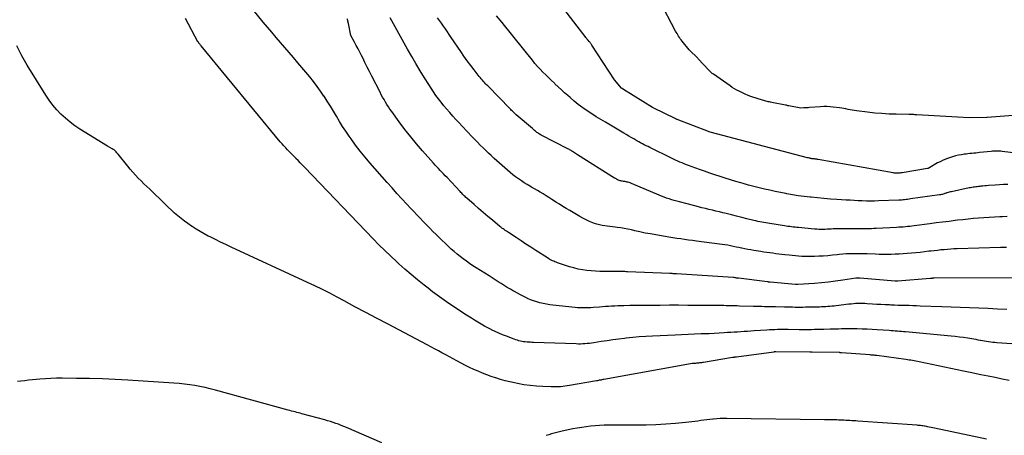
# Model space of a CAD drawing. Units: inches. Extents: x 2622665 to 2625638, y 1499078 to 1501742.
# Drawn here: x 2623322 to 2623425, y 1501371 to 1501414 of the extents above; entities that cross this region are included whole.
import ezdxf

# ---------------------------------------------------------------- set-up
doc = ezdxf.new("R2010")
doc.units = ezdxf.units.IN
doc.header["$MEASUREMENT"] = 0
doc.layers.add('Tile_2735_12_NE_contour_2ft', color=43, linetype='Continuous')

msp = doc.modelspace()

# ---------------------------------------------------------------- linework, layer by layer
at = {"layer": 'Tile_2735_12_NE_contour_2ft'}
for points in [[(2623424.99, 1501383.95, 7772), (2623424.02, 1501384, 7772), (2623423.05, 1501384.04, 7772), (2623422.08, 1501384.08, 7772), (2623421.11, 1501384.12, 7772), (2623420.14, 1501384.15, 7772), (2623419.17, 1501384.19, 7772), (2623418.2, 1501384.23, 7772), (2623415.93, 1501384.31, 7772), (2623415.55, 1501384.33, 7772), (2623415.17, 1501384.34, 7772), (2623414.79, 1501384.35, 7772), (2623414.41, 1501384.36, 7772), (2623414.03, 1501384.37, 7772), (2623413.65, 1501384.38, 7772), (2623413.27, 1501384.39, 7772), (2623412.89, 1501384.41, 7772), (2623412.75, 1501384.42, 7772), (2623412.3, 1501384.44, 7772), (2623411.85, 1501384.46, 7772), (2623411.4, 1501384.48, 7772), (2623410.95, 1501384.51, 7772), (2623410.4, 1501384.55, 7772), (2623410.16, 1501384.56, 7772), (2623409.92, 1501384.57, 7772), (2623409.68, 1501384.57, 7772), (2623409.44, 1501384.57, 7772), (2623409.2, 1501384.56, 7772), (2623408.96, 1501384.54, 7772), (2623408.72, 1501384.52, 7772), (2623408.49, 1501384.5, 7772), (2623407.16, 1501384.34, 7772), (2623406.94, 1501384.31, 7772), (2623406.72, 1501384.29, 7772), (2623406.51, 1501384.27, 7772), (2623406.29, 1501384.25, 7772), (2623406.07, 1501384.24, 7772), (2623405.85, 1501384.23, 7772), (2623405.64, 1501384.22, 7772), (2623405.42, 1501384.21, 7772), (2623403.96, 1501384.18, 7772), (2623403.69, 1501384.17, 7772), (2623403.41, 1501384.17, 7772), (2623403.14, 1501384.17, 7772), (2623402.87, 1501384.17, 7772), (2623402.59, 1501384.18, 7772), (2623402.32, 1501384.18, 7772), (2623402.04, 1501384.19, 7772), (2623401.77, 1501384.19, 7772), (2623400.81, 1501384.22, 7772), (2623400.52, 1501384.23, 7772), (2623400.24, 1501384.23, 7772), (2623399.95, 1501384.24, 7772), (2623399.67, 1501384.24, 7772), (2623399.38, 1501384.25, 7772), (2623399.09, 1501384.25, 7772), (2623398.81, 1501384.26, 7772), (2623398.52, 1501384.27, 7772), (2623397.04, 1501384.31, 7772), (2623396.8, 1501384.32, 7772), (2623396.57, 1501384.33, 7772), (2623396.34, 1501384.33, 7772), (2623396.11, 1501384.34, 7772), (2623395.88, 1501384.34, 7772), (2623395.65, 1501384.34, 7772), (2623395.42, 1501384.35, 7772), (2623395.19, 1501384.35, 7772), (2623392.6, 1501384.37, 7772), (2623391.64, 1501384.38, 7772), (2623390.68, 1501384.39, 7772), (2623389.73, 1501384.39, 7772), (2623388.77, 1501384.38, 7772), (2623388.11, 1501384.38, 7772), (2623387.48, 1501384.38, 7772), (2623386.85, 1501384.37, 7772), (2623386.22, 1501384.36, 7772), (2623385.59, 1501384.35, 7772), (2623384.96, 1501384.34, 7772), (2623384.64, 1501384.33, 7772), (2623384.32, 1501384.32, 7772), (2623384.01, 1501384.3, 7772), (2623383.69, 1501384.29, 7772), (2623383.37, 1501384.27, 7772), (2623383.05, 1501384.25, 7772), (2623382.74, 1501384.22, 7772), (2623382.42, 1501384.2, 7772), (2623381.74, 1501384.15, 7772), (2623381.51, 1501384.13, 7772), (2623381.28, 1501384.12, 7772), (2623381.05, 1501384.11, 7772), (2623380.82, 1501384.11, 7772), (2623380.58, 1501384.12, 7772), (2623380.35, 1501384.13, 7772), (2623380.12, 1501384.14, 7772), (2623379.89, 1501384.16, 7772), (2623377.55, 1501384.39, 7772), (2623377.21, 1501384.43, 7772), (2623376.87, 1501384.49, 7772), (2623376.53, 1501384.56, 7772), (2623376.19, 1501384.64, 7772), (2623375.85, 1501384.74, 7772), (2623375.53, 1501384.85, 7772), (2623375.2, 1501384.97, 7772), (2623374.88, 1501385.11, 7772), (2623374.84, 1501385.13, 7772), (2623374.5, 1501385.3, 7772), (2623374.17, 1501385.47, 7772), (2623373.84, 1501385.64, 7772), (2623373.52, 1501385.83, 7772), (2623373.42, 1501385.88, 7772), (2623373.1, 1501386.07, 7772), (2623372.78, 1501386.26, 7772), (2623372.46, 1501386.46, 7772), (2623372.14, 1501386.65, 7772), (2623371.82, 1501386.85, 7772), (2623371.51, 1501387.05, 7772), (2623371.19, 1501387.25, 7772), (2623370.87, 1501387.45, 7772), (2623369.52, 1501388.3, 7772), (2623369.17, 1501388.52, 7772), (2623368.83, 1501388.75, 7772), (2623368.5, 1501388.99, 7772), (2623368.17, 1501389.23, 7772), (2623367.85, 1501389.48, 7772), (2623367.53, 1501389.74, 7772), (2623367.22, 1501390, 7772), (2623366.91, 1501390.27, 7772), (2623366.89, 1501390.29, 7772), (2623366.58, 1501390.58, 7772), (2623366.27, 1501390.87, 7772), (2623365.96, 1501391.17, 7772), (2623365.66, 1501391.47, 7772), (2623365.35, 1501391.77, 7772), (2623365.01, 1501392.11, 7772), (2623364.67, 1501392.46, 7772), (2623364.33, 1501392.8, 7772), (2623364, 1501393.15, 7772), (2623363.66, 1501393.5, 7772), (2623363.33, 1501393.85, 7772), (2623363, 1501394.2, 7772), (2623362.67, 1501394.55, 7772), (2623362.28, 1501394.96, 7772), (2623361.76, 1501395.52, 7772), (2623361.24, 1501396.08, 7772), (2623360.73, 1501396.65, 7772), (2623360.22, 1501397.22, 7772), (2623358.42, 1501399.26, 7772), (2623357.91, 1501399.87, 7772), (2623357.4, 1501400.49, 7772), (2623356.92, 1501401.12, 7772), (2623356.45, 1501401.77, 7772), (2623356.24, 1501402.07, 7772), (2623355.9, 1501402.58, 7772), (2623355.56, 1501403.09, 7772), (2623355.24, 1501403.61, 7772), (2623354.92, 1501404.14, 7772), (2623354.61, 1501404.67, 7772), (2623354.29, 1501405.19, 7772), (2623353.96, 1501405.71, 7772), (2623353.63, 1501406.23, 7772), (2623353.61, 1501406.25, 7772), (2623353.26, 1501406.76, 7772), (2623352.89, 1501407.27, 7772), (2623352.51, 1501407.76, 7772), (2623352.12, 1501408.25, 7772), (2623350.88, 1501409.73, 7772), (2623350.43, 1501410.27, 7772), (2623349.98, 1501410.8, 7772), (2623349.52, 1501411.33, 7772), (2623349.06, 1501411.86, 7772), (2623348.6, 1501412.38, 7772), (2623348.15, 1501412.92, 7772), (2623347.7, 1501413.45, 7772), (2623347.25, 1501413.99, 7772), (2623344.56, 1501417.33, 7772)], [(2623429.15, 1501399.9, 7782), (2623424.51, 1501400.47, 7782), (2623424.37, 1501400.48, 7782), (2623424.23, 1501400.49, 7782), (2623424.08, 1501400.5, 7782), (2623423.94, 1501400.5, 7782), (2623423.8, 1501400.5, 7782), (2623423.65, 1501400.49, 7782), (2623423.51, 1501400.48, 7782), (2623423.37, 1501400.47, 7782), (2623422.16, 1501400.34, 7782), (2623421.96, 1501400.32, 7782), (2623421.75, 1501400.3, 7782), (2623421.55, 1501400.28, 7782), (2623421.35, 1501400.26, 7782), (2623421.14, 1501400.24, 7782), (2623420.94, 1501400.22, 7782), (2623420.74, 1501400.2, 7782), (2623420.53, 1501400.17, 7782), (2623420.28, 1501400.13, 7782), (2623419.96, 1501400.07, 7782), (2623419.63, 1501400, 7782), (2623419.32, 1501399.91, 7782), (2623419, 1501399.81, 7782), (2623418.81, 1501399.74, 7782), (2623418.54, 1501399.63, 7782), (2623418.28, 1501399.52, 7782), (2623418.02, 1501399.39, 7782), (2623417.77, 1501399.26, 7782), (2623416.96, 1501398.79, 7782), (2623416.78, 1501398.7, 7782), (2623416.7, 1501398.68, 7782), (2623414.06, 1501398.23, 7782), (2623413.94, 1501398.22, 7782), (2623413.82, 1501398.2, 7782), (2623413.7, 1501398.19, 7782), (2623413.58, 1501398.19, 7782), (2623413.46, 1501398.19, 7782), (2623413.35, 1501398.2, 7782), (2623413.23, 1501398.21, 7782), (2623413.11, 1501398.23, 7782), (2623405.28, 1501399.62, 7782), (2623405.21, 1501399.64, 7782), (2623405.14, 1501399.65, 7782), (2623405.07, 1501399.66, 7782), (2623404.99, 1501399.67, 7782), (2623404.96, 1501399.67, 7782), (2623404.91, 1501399.68, 7782), (2623404.85, 1501399.69, 7782), (2623404.79, 1501399.69, 7782), (2623404.73, 1501399.7, 7782), (2623404.67, 1501399.71, 7782), (2623404.62, 1501399.71, 7782), (2623404.56, 1501399.72, 7782), (2623404.51, 1501399.73, 7782), (2623404.45, 1501399.74, 7782), (2623404.43, 1501399.75, 7782), (2623404.41, 1501399.75, 7782), (2623404.38, 1501399.76, 7782), (2623404.36, 1501399.76, 7782), (2623404.26, 1501399.79, 7782), (2623404.24, 1501399.79, 7782), (2623404.21, 1501399.8, 7782), (2623404.19, 1501399.8, 7782), (2623404.17, 1501399.81, 7782), (2623394, 1501402.47, 7782), (2623393.9, 1501402.51, 7782), (2623393.81, 1501402.54, 7782), (2623390.55, 1501403.8, 7782), (2623390.53, 1501403.81, 7782), (2623390.51, 1501403.82, 7782), (2623390.5, 1501403.82, 7782), (2623390.48, 1501403.83, 7782), (2623390.42, 1501403.85, 7782), (2623390.41, 1501403.86, 7782), (2623388.04, 1501405.03, 7782), (2623388.02, 1501405.04, 7782), (2623388, 1501405.05, 7782), (2623387.98, 1501405.06, 7782), (2623387.96, 1501405.07, 7782), (2623384.92, 1501406.94, 7782), (2623384.78, 1501407.03, 7782), (2623384.72, 1501407.07, 7782), (2623383.99, 1501407.96, 7782), (2623381.62, 1501411.58, 7782), (2623381.59, 1501411.64, 7782), (2623381.55, 1501411.69, 7782), (2623381.51, 1501411.74, 7782), (2623381.48, 1501411.79, 7782), (2623381.43, 1501411.84, 7782), (2623381.4, 1501411.89, 7782), (2623381.36, 1501411.93, 7782), (2623381.32, 1501411.97, 7782), (2623381.29, 1501412.01, 7782), (2623381.25, 1501412.05, 7782), (2623381.22, 1501412.09, 7782), (2623381.18, 1501412.13, 7782), (2623381.17, 1501412.15, 7782), (2623381.13, 1501412.2, 7782), (2623381.09, 1501412.25, 7782), (2623381.05, 1501412.3, 7782), (2623381.01, 1501412.35, 7782), (2623377.74, 1501416.64, 7782)], [(2623425.67, 1501404.23, 7784), (2623422.95, 1501404.02, 7784), (2623422.88, 1501404.01, 7784), (2623421.08, 1501403.97, 7784), (2623419.86, 1501404.04, 7784), (2623419.25, 1501404.07, 7784), (2623418.64, 1501404.11, 7784), (2623418.03, 1501404.15, 7784), (2623417.42, 1501404.19, 7784), (2623415.6, 1501404.3, 7784), (2623415.5, 1501404.31, 7784), (2623415.39, 1501404.31, 7784), (2623415.28, 1501404.32, 7784), (2623415.18, 1501404.32, 7784), (2623415.07, 1501404.33, 7784), (2623414.96, 1501404.33, 7784), (2623414.85, 1501404.33, 7784), (2623414.75, 1501404.33, 7784), (2623413.45, 1501404.35, 7784), (2623412.7, 1501404.38, 7784), (2623411.95, 1501404.42, 7784), (2623411.2, 1501404.48, 7784), (2623410.45, 1501404.56, 7784), (2623409.3, 1501404.7, 7784), (2623409.08, 1501404.73, 7784), (2623408.85, 1501404.77, 7784), (2623408.63, 1501404.81, 7784), (2623408.41, 1501404.86, 7784), (2623408.19, 1501404.91, 7784), (2623407.97, 1501404.95, 7784), (2623407.74, 1501404.99, 7784), (2623407.52, 1501405.02, 7784), (2623406.86, 1501405.1, 7784), (2623406.53, 1501405.13, 7784), (2623406.2, 1501405.15, 7784), (2623405.87, 1501405.15, 7784), (2623405.53, 1501405.13, 7784), (2623404.38, 1501405.05, 7784), (2623404.23, 1501405.04, 7784), (2623404.08, 1501405.03, 7784), (2623403.92, 1501405.02, 7784), (2623403.77, 1501405.01, 7784), (2623403.47, 1501404.99, 7784), (2623402.21, 1501405.24, 7784), (2623402.12, 1501405.25, 7784), (2623402.04, 1501405.27, 7784), (2623401.96, 1501405.29, 7784), (2623401.87, 1501405.3, 7784), (2623400.42, 1501405.59, 7784), (2623400.3, 1501405.61, 7784), (2623400.18, 1501405.64, 7784), (2623400.06, 1501405.66, 7784), (2623399.94, 1501405.69, 7784), (2623399.82, 1501405.72, 7784), (2623399.7, 1501405.75, 7784), (2623399.59, 1501405.79, 7784), (2623399.47, 1501405.82, 7784), (2623398.33, 1501406.18, 7784), (2623398.12, 1501406.26, 7784), (2623397.91, 1501406.34, 7784), (2623397.71, 1501406.42, 7784), (2623397.51, 1501406.52, 7784), (2623397.02, 1501406.75, 7784), (2623396.77, 1501406.88, 7784), (2623396.53, 1501407.02, 7784), (2623396.3, 1501407.16, 7784), (2623396.07, 1501407.32, 7784), (2623394.33, 1501408.54, 7784), (2623394.27, 1501408.58, 7784), (2623394.2, 1501408.63, 7784), (2623394.14, 1501408.68, 7784), (2623394.08, 1501408.73, 7784), (2623394.02, 1501408.78, 7784), (2623393.97, 1501408.84, 7784), (2623393.91, 1501408.89, 7784), (2623393.86, 1501408.95, 7784), (2623392.72, 1501410.16, 7784), (2623392.69, 1501410.2, 7784), (2623391.78, 1501411.07, 7784), (2623391.05, 1501412, 7784), (2623390.95, 1501412.13, 7784), (2623390.86, 1501412.25, 7784), (2623390.77, 1501412.38, 7784), (2623390.69, 1501412.51, 7784), (2623390.61, 1501412.65, 7784), (2623390.53, 1501412.78, 7784), (2623390.45, 1501412.92, 7784), (2623390.38, 1501413.05, 7784), (2623388.72, 1501416.19, 7784)], [(2623424.97, 1501390.44, 7776), (2623424.66, 1501390.43, 7776), (2623424.34, 1501390.42, 7776), (2623419.83, 1501390.29, 7776), (2623419.48, 1501390.28, 7776), (2623419.14, 1501390.26, 7776), (2623418.79, 1501390.23, 7776), (2623418.45, 1501390.2, 7776), (2623418.1, 1501390.17, 7776), (2623417.76, 1501390.13, 7776), (2623417.42, 1501390.09, 7776), (2623417.07, 1501390.05, 7776), (2623416.85, 1501390.03, 7776), (2623416.4, 1501389.97, 7776), (2623415.95, 1501389.92, 7776), (2623415.49, 1501389.88, 7776), (2623415.04, 1501389.84, 7776), (2623414.57, 1501389.8, 7776), (2623414.16, 1501389.77, 7776), (2623413.74, 1501389.74, 7776), (2623413.33, 1501389.72, 7776), (2623412.91, 1501389.71, 7776), (2623412.5, 1501389.7, 7776), (2623412.09, 1501389.7, 7776), (2623411.67, 1501389.71, 7776), (2623411.26, 1501389.72, 7776), (2623410.42, 1501389.76, 7776), (2623410.05, 1501389.77, 7776), (2623409.68, 1501389.78, 7776), (2623409.32, 1501389.78, 7776), (2623408.95, 1501389.78, 7776), (2623408.58, 1501389.77, 7776), (2623408.21, 1501389.75, 7776), (2623407.85, 1501389.72, 7776), (2623407.48, 1501389.68, 7776), (2623407.26, 1501389.66, 7776), (2623406.78, 1501389.61, 7776), (2623406.3, 1501389.57, 7776), (2623405.82, 1501389.54, 7776), (2623405.34, 1501389.51, 7776), (2623404.9, 1501389.49, 7776), (2623404.57, 1501389.48, 7776), (2623404.24, 1501389.48, 7776), (2623403.91, 1501389.48, 7776), (2623403.57, 1501389.5, 7776), (2623403.24, 1501389.52, 7776), (2623402.91, 1501389.55, 7776), (2623402.58, 1501389.58, 7776), (2623402.25, 1501389.62, 7776), (2623401.8, 1501389.67, 7776), (2623401.49, 1501389.71, 7776), (2623401.17, 1501389.74, 7776), (2623400.86, 1501389.78, 7776), (2623400.55, 1501389.82, 7776), (2623400.24, 1501389.87, 7776), (2623399.93, 1501389.91, 7776), (2623399.61, 1501389.95, 7776), (2623399.3, 1501390, 7776), (2623398.54, 1501390.12, 7776), (2623398.23, 1501390.17, 7776), (2623397.92, 1501390.22, 7776), (2623397.61, 1501390.28, 7776), (2623397.31, 1501390.35, 7776), (2623397.27, 1501390.36, 7776), (2623396.99, 1501390.42, 7776), (2623396.7, 1501390.48, 7776), (2623396.41, 1501390.54, 7776), (2623396.12, 1501390.6, 7776), (2623395.83, 1501390.66, 7776), (2623395.53, 1501390.71, 7776), (2623395.24, 1501390.75, 7776), (2623394.95, 1501390.79, 7776), (2623392.56, 1501391.1, 7776), (2623392.15, 1501391.15, 7776), (2623391.74, 1501391.21, 7776), (2623391.32, 1501391.26, 7776), (2623390.91, 1501391.32, 7776), (2623390.5, 1501391.38, 7776), (2623390.09, 1501391.44, 7776), (2623389.68, 1501391.5, 7776), (2623389.27, 1501391.57, 7776), (2623388.3, 1501391.74, 7776), (2623387.75, 1501391.84, 7776), (2623387.2, 1501391.94, 7776), (2623386.65, 1501392.06, 7776), (2623386.11, 1501392.18, 7776), (2623385.75, 1501392.27, 7776), (2623385.38, 1501392.35, 7776), (2623385.01, 1501392.42, 7776), (2623384.64, 1501392.48, 7776), (2623384.26, 1501392.53, 7776), (2623384.06, 1501392.56, 7776), (2623383.79, 1501392.59, 7776), (2623383.51, 1501392.63, 7776), (2623383.23, 1501392.66, 7776), (2623382.96, 1501392.69, 7776), (2623382.69, 1501392.73, 7776), (2623382.42, 1501392.79, 7776), (2623382.15, 1501392.86, 7776), (2623381.89, 1501392.95, 7776), (2623381.71, 1501393.02, 7776), (2623381.36, 1501393.16, 7776), (2623381.02, 1501393.31, 7776), (2623380.69, 1501393.48, 7776), (2623380.36, 1501393.66, 7776), (2623379.32, 1501394.28, 7776), (2623378.95, 1501394.5, 7776), (2623378.58, 1501394.72, 7776), (2623378.22, 1501394.95, 7776), (2623377.85, 1501395.18, 7776), (2623377.73, 1501395.26, 7776), (2623377.43, 1501395.45, 7776), (2623377.13, 1501395.64, 7776), (2623376.83, 1501395.83, 7776), (2623376.52, 1501396.02, 7776), (2623376.22, 1501396.2, 7776), (2623375.92, 1501396.39, 7776), (2623375.61, 1501396.57, 7776), (2623375.3, 1501396.75, 7776), (2623374.87, 1501397.01, 7776), (2623374.56, 1501397.2, 7776), (2623374.25, 1501397.4, 7776), (2623373.95, 1501397.61, 7776), (2623373.65, 1501397.82, 7776), (2623373.36, 1501398.04, 7776), (2623373.07, 1501398.27, 7776), (2623372.79, 1501398.5, 7776), (2623372.51, 1501398.74, 7776), (2623372.23, 1501398.99, 7776), (2623371.95, 1501399.23, 7776), (2623371.68, 1501399.48, 7776), (2623371.41, 1501399.73, 7776), (2623371.37, 1501399.76, 7776), (2623371.09, 1501400.03, 7776), (2623370.8, 1501400.3, 7776), (2623370.52, 1501400.57, 7776), (2623370.24, 1501400.85, 7776), (2623369.95, 1501401.14, 7776), (2623369.67, 1501401.43, 7776), (2623369.39, 1501401.72, 7776), (2623369.12, 1501402, 7776), (2623368.07, 1501403.1, 7776), (2623367.74, 1501403.45, 7776), (2623367.41, 1501403.8, 7776), (2623367.08, 1501404.16, 7776), (2623366.76, 1501404.52, 7776), (2623366.72, 1501404.56, 7776), (2623366.42, 1501404.91, 7776), (2623366.13, 1501405.25, 7776), (2623365.85, 1501405.6, 7776), (2623365.58, 1501405.96, 7776), (2623365.31, 1501406.32, 7776), (2623365.05, 1501406.69, 7776), (2623364.81, 1501407.07, 7776), (2623364.56, 1501407.45, 7776), (2623364.12, 1501408.16, 7776), (2623363.67, 1501408.9, 7776), (2623363.22, 1501409.65, 7776), (2623362.79, 1501410.4, 7776), (2623362.36, 1501411.16, 7776), (2623360.71, 1501414.12, 7776), (2623360.53, 1501414.42, 7776)], [(2623425.03, 1501393.67, 7778), (2623424.54, 1501393.65, 7778), (2623424.27, 1501393.64, 7778), (2623423.71, 1501393.6, 7778), (2623423.16, 1501393.57, 7778), (2623422.61, 1501393.53, 7778), (2623422.06, 1501393.49, 7778), (2623421.51, 1501393.45, 7778), (2623420.96, 1501393.39, 7778), (2623420.41, 1501393.33, 7778), (2623419.86, 1501393.27, 7778), (2623419.62, 1501393.24, 7778), (2623418.96, 1501393.16, 7778), (2623418.29, 1501393.07, 7778), (2623417.63, 1501392.99, 7778), (2623416.96, 1501392.9, 7778), (2623415.32, 1501392.69, 7778), (2623415.09, 1501392.66, 7778), (2623414.86, 1501392.63, 7778), (2623414.63, 1501392.61, 7778), (2623414.4, 1501392.59, 7778), (2623414.16, 1501392.57, 7778), (2623413.93, 1501392.55, 7778), (2623413.7, 1501392.54, 7778), (2623413.47, 1501392.52, 7778), (2623411.34, 1501392.41, 7778), (2623411.09, 1501392.4, 7778), (2623410.84, 1501392.39, 7778), (2623410.58, 1501392.39, 7778), (2623410.33, 1501392.39, 7778), (2623410.08, 1501392.39, 7778), (2623409.82, 1501392.39, 7778), (2623409.57, 1501392.39, 7778), (2623409.32, 1501392.39, 7778), (2623407.48, 1501392.38, 7778), (2623407.27, 1501392.38, 7778), (2623407.06, 1501392.38, 7778), (2623406.85, 1501392.37, 7778), (2623406.64, 1501392.35, 7778), (2623406.44, 1501392.34, 7778), (2623406.23, 1501392.33, 7778), (2623406.02, 1501392.32, 7778), (2623405.81, 1501392.31, 7778), (2623405.79, 1501392.31, 7778), (2623405.57, 1501392.31, 7778), (2623405.35, 1501392.32, 7778), (2623405.13, 1501392.33, 7778), (2623404.91, 1501392.35, 7778), (2623403.24, 1501392.51, 7778), (2623403.05, 1501392.53, 7778), (2623402.86, 1501392.55, 7778), (2623402.68, 1501392.57, 7778), (2623402.49, 1501392.59, 7778), (2623402.31, 1501392.62, 7778), (2623402.12, 1501392.64, 7778), (2623401.94, 1501392.67, 7778), (2623401.75, 1501392.7, 7778), (2623400.24, 1501392.94, 7778), (2623400.03, 1501392.97, 7778), (2623399.82, 1501393.01, 7778), (2623399.61, 1501393.04, 7778), (2623399.4, 1501393.08, 7778), (2623399.19, 1501393.12, 7778), (2623398.98, 1501393.16, 7778), (2623398.77, 1501393.21, 7778), (2623398.56, 1501393.26, 7778), (2623397.83, 1501393.44, 7778), (2623397.29, 1501393.57, 7778), (2623396.75, 1501393.71, 7778), (2623396.21, 1501393.84, 7778), (2623395.67, 1501393.97, 7778), (2623395.33, 1501394.05, 7778), (2623394.96, 1501394.14, 7778), (2623394.59, 1501394.23, 7778), (2623394.23, 1501394.32, 7778), (2623393.86, 1501394.4, 7778), (2623393.49, 1501394.49, 7778), (2623393.12, 1501394.58, 7778), (2623392.76, 1501394.67, 7778), (2623392.39, 1501394.77, 7778), (2623390.78, 1501395.19, 7778), (2623390.51, 1501395.26, 7778), (2623390.24, 1501395.34, 7778), (2623389.97, 1501395.42, 7778), (2623389.7, 1501395.5, 7778), (2623389.43, 1501395.59, 7778), (2623389.17, 1501395.69, 7778), (2623388.91, 1501395.79, 7778), (2623388.65, 1501395.9, 7778), (2623385.75, 1501397.12, 7778), (2623385.63, 1501397.17, 7778), (2623385.51, 1501397.21, 7778), (2623385.39, 1501397.25, 7778), (2623385.27, 1501397.27, 7778), (2623385.2, 1501397.29, 7778), (2623385.11, 1501397.31, 7778), (2623385.02, 1501397.32, 7778), (2623384.92, 1501397.34, 7778), (2623384.83, 1501397.35, 7778), (2623384.74, 1501397.36, 7778), (2623384.65, 1501397.38, 7778), (2623384.57, 1501397.41, 7778), (2623384.48, 1501397.44, 7778), (2623384.42, 1501397.46, 7778), (2623384.31, 1501397.51, 7778), (2623384.2, 1501397.57, 7778), (2623384.09, 1501397.63, 7778), (2623383.98, 1501397.69, 7778), (2623380.11, 1501400.13, 7778), (2623380.02, 1501400.19, 7778), (2623379.92, 1501400.26, 7778), (2623379.82, 1501400.32, 7778), (2623379.73, 1501400.38, 7778), (2623379.69, 1501400.4, 7778), (2623379.61, 1501400.45, 7778), (2623379.53, 1501400.5, 7778), (2623379.45, 1501400.55, 7778), (2623379.37, 1501400.6, 7778), (2623379.28, 1501400.65, 7778), (2623379.2, 1501400.69, 7778), (2623379.12, 1501400.74, 7778), (2623379.03, 1501400.78, 7778), (2623376.4, 1501402.13, 7778), (2623376.31, 1501402.18, 7778), (2623376.22, 1501402.23, 7778), (2623376.13, 1501402.28, 7778), (2623376.05, 1501402.34, 7778), (2623375.96, 1501402.4, 7778), (2623375.88, 1501402.46, 7778), (2623375.8, 1501402.52, 7778), (2623375.72, 1501402.59, 7778), (2623375.64, 1501402.66, 7778), (2623375.56, 1501402.73, 7778), (2623375.48, 1501402.79, 7778), (2623375.4, 1501402.86, 7778), (2623373.72, 1501404.3, 7778), (2623373.64, 1501404.37, 7778), (2623373.55, 1501404.45, 7778), (2623373.47, 1501404.52, 7778), (2623373.39, 1501404.6, 7778), (2623373.31, 1501404.68, 7778), (2623373.23, 1501404.76, 7778), (2623373.15, 1501404.84, 7778), (2623373.07, 1501404.92, 7778), (2623370.73, 1501407.31, 7778), (2623370.61, 1501407.43, 7778), (2623370.5, 1501407.55, 7778), (2623370.39, 1501407.67, 7778), (2623370.28, 1501407.79, 7778), (2623370.17, 1501407.91, 7778), (2623370.06, 1501408.04, 7778), (2623369.96, 1501408.17, 7778), (2623369.85, 1501408.3, 7778), (2623369.32, 1501408.98, 7778), (2623368.96, 1501409.46, 7778), (2623368.6, 1501409.94, 7778), (2623368.25, 1501410.43, 7778), (2623367.91, 1501410.92, 7778), (2623366.92, 1501412.38, 7778), (2623366.71, 1501412.68, 7778), (2623366.51, 1501412.97, 7778), (2623366.31, 1501413.27, 7778), (2623366.1, 1501413.56, 7778), (2623365.89, 1501413.86, 7778), (2623365.69, 1501414.15, 7778), (2623365.49, 1501414.43, 7778)], [(2623425.1, 1501397.02, 7780), (2623424.66, 1501397.01, 7780), (2623424.23, 1501396.98, 7780), (2623423.79, 1501396.95, 7780), (2623423.08, 1501396.9, 7780), (2623422.89, 1501396.88, 7780), (2623422.69, 1501396.86, 7780), (2623422.49, 1501396.84, 7780), (2623422.29, 1501396.83, 7780), (2623422.17, 1501396.81, 7780), (2623422.03, 1501396.8, 7780), (2623421.9, 1501396.78, 7780), (2623421.76, 1501396.76, 7780), (2623421.62, 1501396.74, 7780), (2623421.49, 1501396.72, 7780), (2623421.35, 1501396.7, 7780), (2623421.22, 1501396.67, 7780), (2623421.08, 1501396.65, 7780), (2623419.21, 1501396.26, 7780), (2623419.1, 1501396.23, 7780), (2623418.98, 1501396.2, 7780), (2623418.87, 1501396.17, 7780), (2623418.75, 1501396.14, 7780), (2623418.71, 1501396.12, 7780), (2623418.62, 1501396.09, 7780), (2623418.53, 1501396.06, 7780), (2623418.44, 1501396.03, 7780), (2623418.34, 1501396.01, 7780), (2623418.25, 1501395.98, 7780), (2623418.16, 1501395.96, 7780), (2623418.06, 1501395.94, 7780), (2623417.97, 1501395.92, 7780), (2623414.93, 1501395.5, 7780), (2623414.78, 1501395.48, 7780), (2623414.62, 1501395.46, 7780), (2623414.47, 1501395.44, 7780), (2623414.32, 1501395.42, 7780), (2623414.17, 1501395.41, 7780), (2623414.02, 1501395.39, 7780), (2623413.86, 1501395.38, 7780), (2623413.71, 1501395.38, 7780), (2623411.59, 1501395.29, 7780), (2623411.16, 1501395.28, 7780), (2623410.74, 1501395.28, 7780), (2623410.32, 1501395.28, 7780), (2623409.89, 1501395.29, 7780), (2623409.47, 1501395.31, 7780), (2623409.05, 1501395.33, 7780), (2623408.62, 1501395.36, 7780), (2623408.2, 1501395.38, 7780), (2623407.24, 1501395.44, 7780), (2623406.56, 1501395.49, 7780), (2623405.89, 1501395.55, 7780), (2623405.22, 1501395.61, 7780), (2623404.54, 1501395.68, 7780), (2623404.43, 1501395.69, 7780), (2623403.82, 1501395.76, 7780), (2623403.2, 1501395.84, 7780), (2623402.59, 1501395.94, 7780), (2623401.99, 1501396.04, 7780), (2623401.9, 1501396.06, 7780), (2623401.34, 1501396.17, 7780), (2623400.77, 1501396.28, 7780), (2623400.22, 1501396.41, 7780), (2623399.66, 1501396.54, 7780), (2623399.1, 1501396.67, 7780), (2623398.55, 1501396.82, 7780), (2623397.99, 1501396.96, 7780), (2623397.44, 1501397.11, 7780), (2623397.2, 1501397.18, 7780), (2623396.66, 1501397.34, 7780), (2623396.11, 1501397.5, 7780), (2623395.57, 1501397.67, 7780), (2623395.03, 1501397.84, 7780), (2623394.49, 1501398.02, 7780), (2623393.95, 1501398.2, 7780), (2623393.41, 1501398.39, 7780), (2623392.88, 1501398.58, 7780), (2623391.73, 1501399, 7780), (2623391.5, 1501399.08, 7780), (2623391.28, 1501399.17, 7780), (2623391.05, 1501399.26, 7780), (2623390.83, 1501399.35, 7780), (2623390.61, 1501399.45, 7780), (2623390.38, 1501399.55, 7780), (2623390.16, 1501399.66, 7780), (2623389.95, 1501399.76, 7780), (2623387.69, 1501400.87, 7780), (2623387.5, 1501400.97, 7780), (2623387.3, 1501401.07, 7780), (2623387.1, 1501401.17, 7780), (2623386.91, 1501401.27, 7780), (2623386.71, 1501401.38, 7780), (2623386.52, 1501401.48, 7780), (2623386.33, 1501401.59, 7780), (2623386.13, 1501401.7, 7780), (2623386, 1501401.78, 7780), (2623385.74, 1501401.93, 7780), (2623385.48, 1501402.08, 7780), (2623385.22, 1501402.24, 7780), (2623384.96, 1501402.39, 7780), (2623383.04, 1501403.51, 7780), (2623382.56, 1501403.8, 7780), (2623382.07, 1501404.09, 7780), (2623381.6, 1501404.4, 7780), (2623381.12, 1501404.71, 7780), (2623380.66, 1501405.03, 7780), (2623380.2, 1501405.36, 7780), (2623379.76, 1501405.72, 7780), (2623379.34, 1501406.09, 7780), (2623379.11, 1501406.3, 7780), (2623378.77, 1501406.61, 7780), (2623378.43, 1501406.92, 7780), (2623378.1, 1501407.23, 7780), (2623377.76, 1501407.54, 7780), (2623377.7, 1501407.6, 7780), (2623377.4, 1501407.89, 7780), (2623377.1, 1501408.18, 7780), (2623376.81, 1501408.47, 7780), (2623376.51, 1501408.76, 7780), (2623376.22, 1501409.05, 7780), (2623375.94, 1501409.35, 7780), (2623375.67, 1501409.67, 7780), (2623375.41, 1501409.99, 7780), (2623374.79, 1501410.77, 7780), (2623374.22, 1501411.48, 7780), (2623373.65, 1501412.2, 7780), (2623373.07, 1501412.91, 7780), (2623372.5, 1501413.62, 7780), (2623372.24, 1501413.95, 7780), (2623371.66, 1501414.65, 7780)], [(2623430.74, 1501380.02, 7770), (2623423.96, 1501380.47, 7770), (2623423.75, 1501380.49, 7770), (2623423.53, 1501380.51, 7770), (2623423.32, 1501380.53, 7770), (2623423.1, 1501380.56, 7770), (2623422.89, 1501380.59, 7770), (2623422.68, 1501380.63, 7770), (2623422.46, 1501380.67, 7770), (2623422.25, 1501380.71, 7770), (2623422.23, 1501380.72, 7770), (2623422.01, 1501380.76, 7770), (2623421.79, 1501380.8, 7770), (2623421.56, 1501380.84, 7770), (2623421.34, 1501380.88, 7770), (2623420.92, 1501380.94, 7770), (2623420.49, 1501381.01, 7770), (2623420.05, 1501381.06, 7770), (2623419.62, 1501381.11, 7770), (2623419.18, 1501381.16, 7770), (2623414.42, 1501381.6, 7770), (2623414.21, 1501381.62, 7770), (2623413.99, 1501381.64, 7770), (2623413.78, 1501381.66, 7770), (2623413.56, 1501381.67, 7770), (2623413.34, 1501381.69, 7770), (2623413.13, 1501381.71, 7770), (2623412.91, 1501381.72, 7770), (2623412.69, 1501381.74, 7770), (2623411.45, 1501381.82, 7770), (2623410.93, 1501381.86, 7770), (2623410.41, 1501381.88, 7770), (2623409.88, 1501381.9, 7770), (2623409.36, 1501381.92, 7770), (2623408.91, 1501381.93, 7770), (2623408.61, 1501381.93, 7770), (2623408.31, 1501381.93, 7770), (2623408.01, 1501381.93, 7770), (2623407.71, 1501381.92, 7770), (2623407.42, 1501381.91, 7770), (2623407.12, 1501381.9, 7770), (2623406.82, 1501381.89, 7770), (2623406.52, 1501381.88, 7770), (2623405.89, 1501381.86, 7770), (2623405.56, 1501381.86, 7770), (2623405.24, 1501381.85, 7770), (2623404.91, 1501381.85, 7770), (2623404.59, 1501381.84, 7770), (2623404.26, 1501381.84, 7770), (2623403.94, 1501381.84, 7770), (2623403.61, 1501381.84, 7770), (2623403.28, 1501381.84, 7770), (2623402.13, 1501381.85, 7770), (2623401.86, 1501381.86, 7770), (2623401.58, 1501381.85, 7770), (2623401.29, 1501381.85, 7770), (2623401.02, 1501381.85, 7770), (2623400.74, 1501381.84, 7770), (2623400.46, 1501381.83, 7770), (2623400.18, 1501381.81, 7770), (2623399.9, 1501381.8, 7770), (2623398.59, 1501381.71, 7770), (2623398.24, 1501381.69, 7770), (2623397.89, 1501381.66, 7770), (2623397.55, 1501381.64, 7770), (2623397.2, 1501381.62, 7770), (2623396.85, 1501381.59, 7770), (2623396.51, 1501381.57, 7770), (2623396.16, 1501381.55, 7770), (2623395.81, 1501381.53, 7770), (2623395.45, 1501381.5, 7770), (2623394.92, 1501381.47, 7770), (2623394.4, 1501381.44, 7770), (2623393.87, 1501381.42, 7770), (2623393.34, 1501381.4, 7770), (2623393.04, 1501381.39, 7770), (2623392.36, 1501381.37, 7770), (2623391.68, 1501381.34, 7770), (2623391, 1501381.31, 7770), (2623390.32, 1501381.28, 7770), (2623387.96, 1501381.17, 7770), (2623387.27, 1501381.13, 7770), (2623386.58, 1501381.08, 7770), (2623385.89, 1501381.02, 7770), (2623385.2, 1501380.94, 7770), (2623385.05, 1501380.93, 7770), (2623384.44, 1501380.85, 7770), (2623383.82, 1501380.77, 7770), (2623383.21, 1501380.68, 7770), (2623382.59, 1501380.59, 7770), (2623381.82, 1501380.47, 7770), (2623381.59, 1501380.44, 7770), (2623381.36, 1501380.41, 7770), (2623381.13, 1501380.39, 7770), (2623380.9, 1501380.37, 7770), (2623380.67, 1501380.35, 7770), (2623380.44, 1501380.34, 7770), (2623380.21, 1501380.34, 7770), (2623379.98, 1501380.35, 7770), (2623375.53, 1501380.5, 7770), (2623375.36, 1501380.51, 7770), (2623375.19, 1501380.52, 7770), (2623375.01, 1501380.53, 7770), (2623374.84, 1501380.54, 7770), (2623374.66, 1501380.56, 7770), (2623374.49, 1501380.58, 7770), (2623374.33, 1501380.61, 7770), (2623374.16, 1501380.64, 7770), (2623373.99, 1501380.68, 7770), (2623373.83, 1501380.73, 7770), (2623373.67, 1501380.78, 7770), (2623373.51, 1501380.84, 7770), (2623372.69, 1501381.15, 7770), (2623372.29, 1501381.31, 7770), (2623371.91, 1501381.47, 7770), (2623371.52, 1501381.65, 7770), (2623371.14, 1501381.83, 7770), (2623371.1, 1501381.86, 7770), (2623370.74, 1501382.04, 7770), (2623370.39, 1501382.22, 7770), (2623370.04, 1501382.42, 7770), (2623369.7, 1501382.62, 7770), (2623369.36, 1501382.83, 7770), (2623369.02, 1501383.04, 7770), (2623368.68, 1501383.25, 7770), (2623368.35, 1501383.47, 7770), (2623366.42, 1501384.76, 7770), (2623365.93, 1501385.1, 7770), (2623365.45, 1501385.45, 7770), (2623364.97, 1501385.8, 7770), (2623364.49, 1501386.17, 7770), (2623364.07, 1501386.5, 7770), (2623363.4, 1501387.04, 7770), (2623362.73, 1501387.59, 7770), (2623362.08, 1501388.15, 7770), (2623361.44, 1501388.73, 7770), (2623361.22, 1501388.92, 7770), (2623360.59, 1501389.51, 7770), (2623359.97, 1501390.11, 7770), (2623359.36, 1501390.72, 7770), (2623358.76, 1501391.33, 7770), (2623351.6, 1501398.8, 7770), (2623351.37, 1501399.04, 7770), (2623351.14, 1501399.27, 7770), (2623350.91, 1501399.51, 7770), (2623350.67, 1501399.74, 7770), (2623350.62, 1501399.8, 7770), (2623350.41, 1501400, 7770), (2623350.21, 1501400.21, 7770), (2623350.01, 1501400.41, 7770), (2623349.81, 1501400.62, 7770), (2623349.61, 1501400.83, 7770), (2623349.42, 1501401.04, 7770), (2623349.23, 1501401.25, 7770), (2623349.04, 1501401.47, 7770), (2623340.78, 1501411.49, 7770), (2623340.74, 1501411.54, 7770), (2623340.7, 1501411.59, 7770), (2623340.67, 1501411.63, 7770), (2623340.63, 1501411.68, 7770), (2623340.57, 1501411.75, 7770), (2623340.56, 1501411.77, 7770), (2623340.55, 1501411.78, 7770), (2623340.54, 1501411.8, 7770), (2623340.53, 1501411.81, 7770), (2623340.48, 1501411.88, 7770), (2623340.47, 1501411.89, 7770), (2623340.46, 1501411.91, 7770), (2623340.45, 1501411.93, 7770), (2623340.44, 1501411.94, 7770), (2623339.14, 1501414.35, 7770)], [(2623426.77, 1501387.27, 7774), (2623417.4, 1501387.21, 7774), (2623417.38, 1501387.21, 7774), (2623417.36, 1501387.21, 7774), (2623417.35, 1501387.21, 7774), (2623417.33, 1501387.21, 7774), (2623417.26, 1501387.21, 7774), (2623417.25, 1501387.21, 7774), (2623417.23, 1501387.2, 7774), (2623417.21, 1501387.2, 7774), (2623417.2, 1501387.2, 7774), (2623417.09, 1501387.19, 7774), (2623417.07, 1501387.19, 7774), (2623417.05, 1501387.18, 7774), (2623417.03, 1501387.18, 7774), (2623417, 1501387.18, 7774), (2623413.6, 1501386.9, 7774), (2623413.58, 1501386.9, 7774), (2623413.55, 1501386.9, 7774), (2623413.53, 1501386.9, 7774), (2623413.51, 1501386.9, 7774), (2623413.42, 1501386.9, 7774), (2623413.4, 1501386.9, 7774), (2623413.37, 1501386.9, 7774), (2623413.35, 1501386.9, 7774), (2623413.33, 1501386.9, 7774), (2623409.65, 1501387.23, 7774), (2623409.6, 1501387.23, 7774), (2623409.54, 1501387.23, 7774), (2623409.49, 1501387.23, 7774), (2623409.44, 1501387.23, 7774), (2623409.38, 1501387.23, 7774), (2623409.33, 1501387.22, 7774), (2623409.28, 1501387.22, 7774), (2623409.22, 1501387.21, 7774), (2623407.85, 1501387.01, 7774), (2623407.11, 1501386.91, 7774), (2623406.37, 1501386.82, 7774), (2623405.63, 1501386.74, 7774), (2623404.89, 1501386.68, 7774), (2623403.14, 1501386.55, 7774), (2623403.12, 1501386.55, 7774), (2623403.1, 1501386.55, 7774), (2623403.08, 1501386.55, 7774), (2623403.07, 1501386.55, 7774), (2623402.99, 1501386.55, 7774), (2623402.97, 1501386.55, 7774), (2623402.95, 1501386.55, 7774), (2623402.94, 1501386.56, 7774), (2623402.92, 1501386.56, 7774), (2623400.26, 1501386.81, 7774), (2623400.24, 1501386.81, 7774), (2623400.21, 1501386.81, 7774), (2623400.19, 1501386.81, 7774), (2623400.17, 1501386.82, 7774), (2623400.08, 1501386.82, 7774), (2623400.05, 1501386.83, 7774), (2623400.03, 1501386.83, 7774), (2623400.01, 1501386.83, 7774), (2623399.99, 1501386.83, 7774), (2623396.95, 1501387.21, 7774), (2623396.9, 1501387.22, 7774), (2623396.85, 1501387.22, 7774), (2623396.8, 1501387.23, 7774), (2623396.74, 1501387.24, 7774), (2623396.69, 1501387.25, 7774), (2623396.67, 1501387.26, 7774), (2623396.64, 1501387.26, 7774), (2623396.62, 1501387.27, 7774), (2623396.59, 1501387.27, 7774), (2623396.5, 1501387.29, 7774), (2623396.47, 1501387.29, 7774), (2623396.45, 1501387.3, 7774), (2623396.42, 1501387.3, 7774), (2623396.4, 1501387.3, 7774), (2623390.46, 1501387.67, 7774), (2623390.37, 1501387.68, 7774), (2623390.29, 1501387.68, 7774), (2623390.2, 1501387.69, 7774), (2623390.12, 1501387.69, 7774), (2623390.03, 1501387.7, 7774), (2623389.95, 1501387.7, 7774), (2623389.86, 1501387.71, 7774), (2623389.78, 1501387.71, 7774), (2623385.35, 1501387.9, 7774), (2623385.22, 1501387.9, 7774), (2623385.08, 1501387.91, 7774), (2623384.95, 1501387.91, 7774), (2623384.81, 1501387.92, 7774), (2623384.68, 1501387.92, 7774), (2623384.55, 1501387.92, 7774), (2623384.41, 1501387.93, 7774), (2623384.28, 1501387.93, 7774), (2623382.93, 1501387.93, 7774), (2623382.47, 1501387.93, 7774), (2623382.01, 1501387.95, 7774), (2623381.55, 1501387.99, 7774), (2623381.09, 1501388.03, 7774), (2623380.63, 1501388.09, 7774), (2623380.18, 1501388.18, 7774), (2623379.73, 1501388.29, 7774), (2623379.29, 1501388.42, 7774), (2623378.04, 1501388.83, 7774), (2623377.9, 1501388.88, 7774), (2623377.76, 1501388.93, 7774), (2623377.63, 1501388.99, 7774), (2623377.5, 1501389.05, 7774), (2623377.37, 1501389.12, 7774), (2623377.24, 1501389.19, 7774), (2623377.11, 1501389.26, 7774), (2623376.99, 1501389.34, 7774), (2623375.77, 1501390.12, 7774), (2623375.25, 1501390.45, 7774), (2623374.73, 1501390.79, 7774), (2623374.22, 1501391.12, 7774), (2623373.7, 1501391.46, 7774), (2623372.91, 1501391.99, 7774), (2623372.79, 1501392.06, 7774), (2623372.68, 1501392.14, 7774), (2623372.56, 1501392.22, 7774), (2623372.45, 1501392.3, 7774), (2623372.34, 1501392.38, 7774), (2623372.22, 1501392.46, 7774), (2623372.11, 1501392.55, 7774), (2623372, 1501392.64, 7774), (2623371.22, 1501393.27, 7774), (2623370.73, 1501393.67, 7774), (2623370.25, 1501394.08, 7774), (2623369.77, 1501394.49, 7774), (2623369.3, 1501394.91, 7774), (2623368.54, 1501395.58, 7774), (2623368.45, 1501395.67, 7774), (2623368.36, 1501395.75, 7774), (2623368.27, 1501395.84, 7774), (2623368.18, 1501395.92, 7774), (2623368.1, 1501396.01, 7774), (2623368.01, 1501396.1, 7774), (2623367.92, 1501396.19, 7774), (2623367.84, 1501396.28, 7774), (2623366.48, 1501397.73, 7774), (2623366.3, 1501397.92, 7774), (2623366.12, 1501398.11, 7774), (2623365.95, 1501398.3, 7774), (2623365.77, 1501398.48, 7774), (2623365.59, 1501398.67, 7774), (2623365.42, 1501398.86, 7774), (2623365.24, 1501399.05, 7774), (2623365.07, 1501399.24, 7774), (2623363.93, 1501400.53, 7774), (2623363.3, 1501401.26, 7774), (2623362.68, 1501402.01, 7774), (2623362.07, 1501402.77, 7774), (2623361.49, 1501403.55, 7774), (2623360.69, 1501404.64, 7774), (2623360.51, 1501404.88, 7774), (2623360.35, 1501405.12, 7774), (2623360.19, 1501405.37, 7774), (2623360.03, 1501405.62, 7774), (2623359.89, 1501405.88, 7774), (2623359.74, 1501406.14, 7774), (2623359.6, 1501406.4, 7774), (2623359.47, 1501406.66, 7774), (2623358.63, 1501408.34, 7774), (2623358.38, 1501408.81, 7774), (2623358.14, 1501409.29, 7774), (2623357.9, 1501409.77, 7774), (2623357.66, 1501410.24, 7774), (2623357.53, 1501410.49, 7774), (2623357.35, 1501410.84, 7774), (2623357.17, 1501411.19, 7774), (2623356.98, 1501411.54, 7774), (2623356.8, 1501411.89, 7774), (2623356.42, 1501412.59, 7774), (2623356.17, 1501413.84, 7774), (2623356.11, 1501414.08, 7774), (2623356.06, 1501414.32, 7774)], [(2623425.26, 1501376.54, 7768), (2623424.52, 1501376.68, 7768), (2623423.78, 1501376.83, 7768), (2623423.04, 1501376.98, 7768), (2623422.3, 1501377.13, 7768), (2623421.16, 1501377.37, 7768), (2623420.99, 1501377.4, 7768), (2623420.82, 1501377.44, 7768), (2623420.66, 1501377.48, 7768), (2623420.49, 1501377.51, 7768), (2623415.84, 1501378.48, 7768), (2623415.66, 1501378.52, 7768), (2623415.49, 1501378.55, 7768), (2623415.31, 1501378.58, 7768), (2623415.14, 1501378.61, 7768), (2623414.96, 1501378.64, 7768), (2623414.78, 1501378.67, 7768), (2623414.61, 1501378.69, 7768), (2623414.43, 1501378.72, 7768), (2623411.4, 1501379.13, 7768), (2623411.32, 1501379.14, 7768), (2623411.24, 1501379.15, 7768), (2623411.15, 1501379.16, 7768), (2623411.07, 1501379.17, 7768), (2623410.98, 1501379.18, 7768), (2623410.9, 1501379.18, 7768), (2623410.81, 1501379.19, 7768), (2623410.73, 1501379.2, 7768), (2623407.72, 1501379.43, 7768), (2623407.7, 1501379.43, 7768), (2623407.68, 1501379.43, 7768), (2623407.66, 1501379.43, 7768), (2623407.64, 1501379.43, 7768), (2623407.57, 1501379.43, 7768), (2623407.55, 1501379.44, 7768), (2623407.53, 1501379.44, 7768), (2623407.51, 1501379.44, 7768), (2623407.49, 1501379.44, 7768), (2623404.67, 1501379.5, 7768), (2623404.65, 1501379.5, 7768), (2623404.63, 1501379.5, 7768), (2623404.61, 1501379.5, 7768), (2623404.59, 1501379.5, 7768), (2623404.5, 1501379.5, 7768), (2623404.48, 1501379.5, 7768), (2623404.46, 1501379.5, 7768), (2623404.44, 1501379.5, 7768), (2623404.42, 1501379.5, 7768), (2623400.87, 1501379.52, 7768), (2623400.85, 1501379.52, 7768), (2623400.83, 1501379.52, 7768), (2623400.81, 1501379.52, 7768), (2623400.79, 1501379.52, 7768), (2623400.71, 1501379.51, 7768), (2623400.69, 1501379.51, 7768), (2623400.67, 1501379.51, 7768), (2623400.65, 1501379.5, 7768), (2623400.63, 1501379.5, 7768), (2623396.74, 1501378.98, 7768), (2623396.69, 1501378.97, 7768), (2623396.64, 1501378.96, 7768), (2623396.59, 1501378.96, 7768), (2623396.54, 1501378.95, 7768), (2623396.49, 1501378.94, 7768), (2623396.44, 1501378.93, 7768), (2623396.39, 1501378.93, 7768), (2623396.34, 1501378.92, 7768), (2623393.29, 1501378.41, 7768), (2623393.18, 1501378.4, 7768), (2623393.08, 1501378.38, 7768), (2623392.97, 1501378.37, 7768), (2623392.87, 1501378.36, 7768), (2623392.76, 1501378.35, 7768), (2623392.65, 1501378.34, 7768), (2623392.55, 1501378.33, 7768), (2623392.44, 1501378.32, 7768), (2623392.29, 1501378.31, 7768), (2623392.11, 1501378.29, 7768), (2623391.93, 1501378.27, 7768), (2623391.74, 1501378.24, 7768), (2623391.56, 1501378.21, 7768), (2623382.86, 1501376.63, 7768), (2623382.76, 1501376.62, 7768), (2623382.67, 1501376.6, 7768), (2623382.58, 1501376.58, 7768), (2623382.49, 1501376.56, 7768), (2623382.4, 1501376.55, 7768), (2623382.31, 1501376.53, 7768), (2623382.22, 1501376.51, 7768), (2623382.12, 1501376.5, 7768), (2623379.27, 1501376, 7768), (2623379.04, 1501375.96, 7768), (2623378.8, 1501375.93, 7768), (2623378.57, 1501375.9, 7768), (2623378.33, 1501375.87, 7768), (2623378.09, 1501375.86, 7768), (2623377.86, 1501375.85, 7768), (2623377.62, 1501375.85, 7768), (2623377.38, 1501375.85, 7768), (2623376.51, 1501375.89, 7768), (2623375.84, 1501375.93, 7768), (2623375.18, 1501376, 7768), (2623374.52, 1501376.09, 7768), (2623373.85, 1501376.21, 7768), (2623373.52, 1501376.28, 7768), (2623373.03, 1501376.38, 7768), (2623372.54, 1501376.5, 7768), (2623372.06, 1501376.64, 7768), (2623371.58, 1501376.79, 7768), (2623371.55, 1501376.8, 7768), (2623371.09, 1501376.96, 7768), (2623370.63, 1501377.13, 7768), (2623370.18, 1501377.3, 7768), (2623369.73, 1501377.49, 7768), (2623369.28, 1501377.68, 7768), (2623368.84, 1501377.89, 7768), (2623368.4, 1501378.1, 7768), (2623367.97, 1501378.33, 7768), (2623367.5, 1501378.58, 7768), (2623367.11, 1501378.79, 7768), (2623366.72, 1501379, 7768), (2623366.34, 1501379.22, 7768), (2623365.95, 1501379.43, 7768), (2623365.57, 1501379.64, 7768), (2623365.18, 1501379.85, 7768), (2623364.79, 1501380.06, 7768), (2623364.4, 1501380.27, 7768), (2623360.25, 1501382.45, 7768), (2623359.11, 1501383.04, 7768), (2623357.98, 1501383.64, 7768), (2623356.85, 1501384.24, 7768), (2623355.72, 1501384.84, 7768), (2623354.98, 1501385.24, 7768), (2623354.21, 1501385.64, 7768), (2623353.45, 1501386.03, 7768), (2623352.67, 1501386.41, 7768), (2623351.89, 1501386.78, 7768), (2623343.9, 1501390.48, 7768), (2623343.35, 1501390.73, 7768), (2623342.81, 1501390.99, 7768), (2623342.26, 1501391.26, 7768), (2623341.72, 1501391.53, 7768), (2623341.52, 1501391.63, 7768), (2623341.09, 1501391.86, 7768), (2623340.66, 1501392.1, 7768), (2623340.24, 1501392.35, 7768), (2623339.83, 1501392.62, 7768), (2623339.76, 1501392.66, 7768), (2623339.39, 1501392.92, 7768), (2623339.03, 1501393.18, 7768), (2623338.68, 1501393.45, 7768), (2623338.33, 1501393.73, 7768), (2623337.99, 1501394.02, 7768), (2623337.66, 1501394.32, 7768), (2623337.33, 1501394.63, 7768), (2623337.01, 1501394.94, 7768), (2623336.69, 1501395.26, 7768), (2623336.37, 1501395.58, 7768), (2623336.05, 1501395.89, 7768), (2623335.72, 1501396.2, 7768), (2623335.39, 1501396.51, 7768), (2623335.09, 1501396.8, 7768), (2623334.79, 1501397.09, 7768), (2623334.5, 1501397.38, 7768), (2623334.2, 1501397.68, 7768), (2623333.92, 1501397.99, 7768), (2623333.64, 1501398.29, 7768), (2623333.36, 1501398.61, 7768), (2623333.1, 1501398.93, 7768), (2623332.11, 1501400.17, 7768), (2623332.04, 1501400.25, 7768), (2623331.97, 1501400.33, 7768), (2623331.9, 1501400.41, 7768), (2623331.82, 1501400.48, 7768), (2623331.74, 1501400.55, 7768), (2623331.66, 1501400.62, 7768), (2623331.57, 1501400.68, 7768), (2623331.48, 1501400.74, 7768), (2623330.99, 1501401.01, 7768), (2623328.09, 1501402.8, 7768), (2623327.57, 1501403.15, 7768), (2623327.06, 1501403.52, 7768), (2623326.58, 1501403.93, 7768), (2623326.11, 1501404.37, 7768), (2623325.68, 1501404.83, 7768), (2623325.27, 1501405.31, 7768), (2623324.89, 1501405.82, 7768), (2623324.54, 1501406.34, 7768), (2623322.58, 1501409.47, 7768), (2623322.01, 1501410.47, 7768), (2623321.5, 1501411.49, 7768)], [(2623359.65, 1501370.02, 7766), (2623355.98, 1501371.61, 7766), (2623355.7, 1501371.73, 7766), (2623355.42, 1501371.84, 7766), (2623355.14, 1501371.95, 7766), (2623354.86, 1501372.05, 7766), (2623354.57, 1501372.15, 7766), (2623354.28, 1501372.24, 7766), (2623353.99, 1501372.33, 7766), (2623353.7, 1501372.41, 7766), (2623351.29, 1501373.05, 7766), (2623351.11, 1501373.1, 7766), (2623350.94, 1501373.14, 7766), (2623350.76, 1501373.19, 7766), (2623350.59, 1501373.24, 7766), (2623350.41, 1501373.29, 7766), (2623350.23, 1501373.33, 7766), (2623350.06, 1501373.38, 7766), (2623349.88, 1501373.43, 7766), (2623342.26, 1501375.52, 7766), (2623341.73, 1501375.65, 7766), (2623341.19, 1501375.78, 7766), (2623340.65, 1501375.89, 7766), (2623340.11, 1501375.99, 7766), (2623339.57, 1501376.08, 7766), (2623339.02, 1501376.15, 7766), (2623338.48, 1501376.2, 7766), (2623337.93, 1501376.25, 7766), (2623333.12, 1501376.55, 7766), (2623331.78, 1501376.63, 7766), (2623330.44, 1501376.69, 7766), (2623329.1, 1501376.73, 7766), (2623327.75, 1501376.75, 7766), (2623326.24, 1501376.77, 7766), (2623325.65, 1501376.77, 7766), (2623325.07, 1501376.75, 7766), (2623324.48, 1501376.72, 7766), (2623323.9, 1501376.68, 7766), (2623323.53, 1501376.64, 7766), (2623323.13, 1501376.6, 7766), (2623322.73, 1501376.56, 7766), (2623322.33, 1501376.51, 7766), (2623321.93, 1501376.46, 7766), (2623321.58, 1501376.41, 7766)], [(2623422.87, 1501370.4, 7766), (2623417.44, 1501371.54, 7766), (2623417.26, 1501371.57, 7766), (2623417.08, 1501371.61, 7766), (2623416.9, 1501371.65, 7766), (2623416.72, 1501371.69, 7766), (2623416.61, 1501371.71, 7766), (2623416.48, 1501371.74, 7766), (2623416.36, 1501371.76, 7766), (2623416.24, 1501371.78, 7766), (2623416.12, 1501371.8, 7766), (2623415.99, 1501371.81, 7766), (2623415.87, 1501371.83, 7766), (2623415.75, 1501371.84, 7766), (2623415.62, 1501371.85, 7766), (2623409.42, 1501372.28, 7766), (2623409.22, 1501372.3, 7766), (2623409.01, 1501372.31, 7766), (2623408.8, 1501372.33, 7766), (2623408.59, 1501372.34, 7766), (2623408.55, 1501372.34, 7766), (2623408.36, 1501372.35, 7766), (2623408.17, 1501372.36, 7766), (2623407.98, 1501372.37, 7766), (2623407.79, 1501372.38, 7766), (2623407.6, 1501372.39, 7766), (2623407.41, 1501372.4, 7766), (2623407.22, 1501372.41, 7766), (2623407.03, 1501372.41, 7766), (2623406.93, 1501372.41, 7766), (2623406.68, 1501372.42, 7766), (2623406.44, 1501372.42, 7766), (2623406.2, 1501372.43, 7766), (2623405.95, 1501372.43, 7766), (2623395.73, 1501372.55, 7766), (2623395.39, 1501372.55, 7766), (2623395.04, 1501372.54, 7766), (2623394.69, 1501372.52, 7766), (2623394.34, 1501372.5, 7766), (2623394.27, 1501372.49, 7766), (2623393.96, 1501372.46, 7766), (2623393.64, 1501372.43, 7766), (2623393.33, 1501372.38, 7766), (2623393.02, 1501372.34, 7766), (2623392.71, 1501372.29, 7766), (2623392.39, 1501372.24, 7766), (2623392.08, 1501372.2, 7766), (2623391.77, 1501372.17, 7766), (2623390.36, 1501372.04, 7766), (2623389.34, 1501371.96, 7766), (2623388.32, 1501371.9, 7766), (2623387.29, 1501371.87, 7766), (2623386.27, 1501371.85, 7766), (2623383.36, 1501371.85, 7766), (2623382.89, 1501371.85, 7766), (2623382.42, 1501371.83, 7766), (2623381.95, 1501371.8, 7766), (2623381.49, 1501371.75, 7766), (2623381.02, 1501371.7, 7766), (2623380.56, 1501371.63, 7766), (2623380.1, 1501371.55, 7766), (2623379.64, 1501371.46, 7766), (2623378.51, 1501371.22, 7766), (2623378.23, 1501371.16, 7766), (2623377.95, 1501371.09, 7766), (2623377.67, 1501371.02, 7766), (2623377.39, 1501370.94, 7766), (2623377.12, 1501370.86, 7766), (2623376.84, 1501370.78, 7766)]]:
    msp.add_polyline3d(points, dxfattribs=at)

doc.saveas('drawing.dxf')
